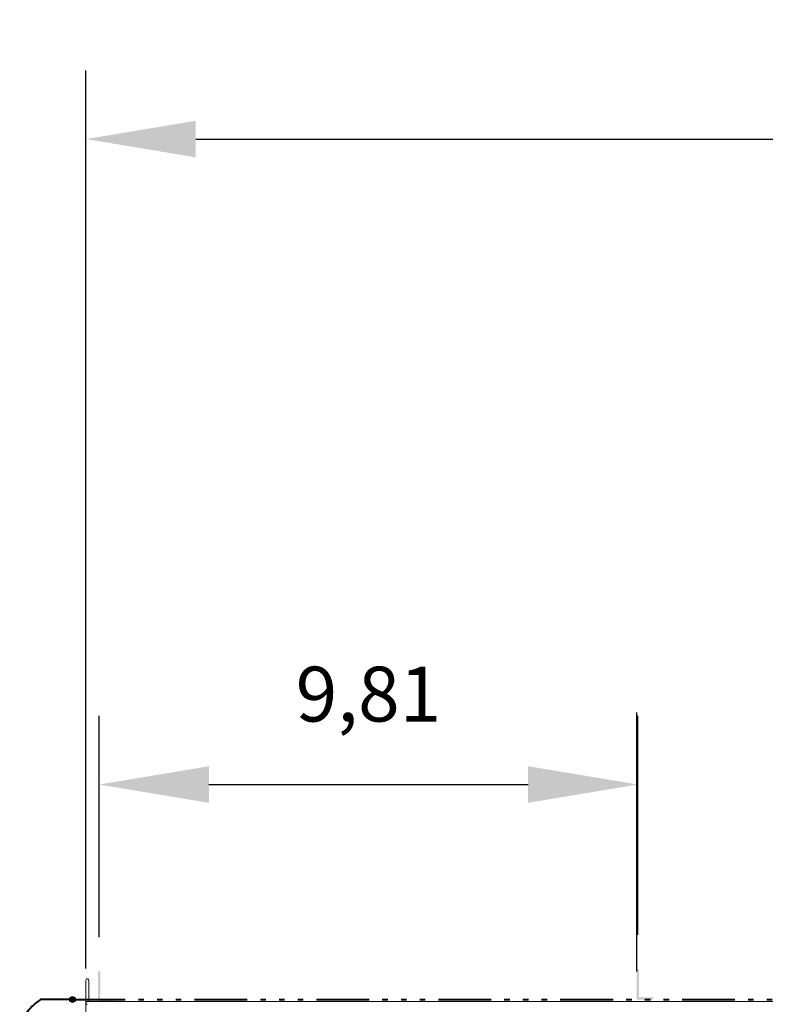
# Model space of a CAD drawing. Units: metres. Extents: x 566914 to 598486, y 9743772 to 9878073.
# Drawn here: x 566945 to 566959, y 9878055 to 9878073 of the extents above; entities that cross this region are included whole.
import ezdxf

# ---------------------------------------------------------------- set-up
doc = ezdxf.new("R2010")
doc.units = ezdxf.units.M
doc.header["$LTSCALE"] = 0.08
doc.header["$MEASUREMENT"] = 0
doc.linetypes.add('ACAD_ISO14W100', pattern=[24, 12, -3, 0, -3, 0, -3, 0, -3])
doc.layers.get('Defpoints').update_dxf_attribs({"color": 8, "lineweight": 0})
for name, color, linetype, lineweight in [('A-CHAPA DE AÇO GALVANIZADA', 7, 'ACAD_ISO14W100', 40), ('cotas', 8, 'Continuous', 0), ('Жалюзи_Ном_пера__16', 7, 'Continuous', 20)]:
    doc.layers.add(name, color=color, linetype=linetype, lineweight=lineweight)
doc.layers.add('A-CONEXÃO EXOTERMICA', color=4, linetype='Continuous')
doc.layers.add('A-HASTE DE INICIAÇÃO', color=11, linetype='Continuous')
doc.styles.get("Standard").update_dxf_attribs({"font": 'ARIAL.TTF'})
doc.dimstyles.new('Copy(9) of ISO-25', dxfattribs={"dimtxt": 1, "dimasz": 2, "dimexe": 1.25, "dimexo": 0.625, "dimgap": 0.9165, "dimtad": 1, "dimtxsty": 'Standard', "dimcen": 3.505, "dimadec": 0, "dimazin": 0, "dimtfac": 1, "dimtmove": 0, "dimatfit": 3, "dimfxl": 0, "dimarcsym": 0})

# ---------------------------------------------------------------- blocks, each defined once
blk = doc.blocks.new('*D4')
at = {"layer": 'cotas', "color": 0, "linetype": 'Continuous', "lineweight": -2}
for p, q in [((566946.313, 9878055.876), (566946.313, 9878072.23)), ((567025.068, 9878055.877), (567025.068, 9878072.23)), ((566948.313, 9878070.98), (567023.068, 9878070.98))]:
    blk.add_line(p, q, dxfattribs=at)
for points in [[(566948.313, 9878071.313), (566948.313, 9878070.646), (566946.313, 9878070.98)], [(567023.068, 9878071.313), (567023.068, 9878070.646), (567025.068, 9878070.98)]]:
    blk.add_solid(points, dxfattribs=at)
at = {"layer": 'Defpoints', "color": 0, "linetype": 'Continuous', "lineweight": -2}
for p in [(567025.068, 9878070.98), (566946.313, 9878055.251), (567025.068, 9878055.252)]:
    blk.add_point(p, dxfattribs=at)
at = {"layer": 'cotas', "color": 0, "linetype": 'Continuous', "lineweight": -2, "insert": (566985.691, 9878072.497), "char_height": 1, "attachment_point": 5}
blk.add_mtext('78,76', dxfattribs=at)
blk = doc.blocks.new('*D8')
at = {"layer": 'cotas', "color": 0, "linetype": 'Continuous', "lineweight": -2}
for p, q in [((566946.552, 9878056.446), (566946.552, 9878060.475)), ((566956.362, 9878056.485), (566956.362, 9878060.475)), ((566948.552, 9878059.225), (566954.362, 9878059.225))]:
    blk.add_line(p, q, dxfattribs=at)
for points in [[(566948.552, 9878059.558), (566948.552, 9878058.892), (566946.552, 9878059.225)], [(566954.362, 9878059.558), (566954.362, 9878058.892), (566956.362, 9878059.225)]]:
    blk.add_solid(points, dxfattribs=at)
at = {"layer": 'Defpoints', "color": 0, "linetype": 'Continuous', "lineweight": -2}
for p in [(566956.362, 9878059.225), (566946.552, 9878055.821), (566956.362, 9878055.86)]:
    blk.add_point(p, dxfattribs=at)
at = {"layer": 'cotas', "color": 0, "linetype": 'Continuous', "lineweight": -2, "insert": (566951.457, 9878060.742), "char_height": 1, "attachment_point": 5}
blk.add_mtext('9,81', dxfattribs=at)

msp = doc.modelspace()

# ---------------------------------------------------------------- hatches: boundary and pattern name
at = {"layer": 'A-CONEXÃO EXOTERMICA', "linetype": 'Continuous', "lineweight": -3}
h = msp.add_hatch(color=4, dxfattribs=at)
edge = h.paths.add_edge_path()
edge.add_arc((566946.069, 9878055.31), 0.0516, 0, 360)
h = msp.add_hatch(color=4, dxfattribs=at)
edge = h.paths.add_edge_path()
edge.add_arc((566946.069, 9878055.31), 0.0516, 0, 360)
h = msp.add_hatch(color=4, dxfattribs=at)
edge = h.paths.add_edge_path()
edge.add_arc((566946.069, 9878055.31), 0.043, 0, 360)
at = {"layer": 'A-HASTE DE INICIAÇÃO', "linetype": 'Continuous'}
for points in [[(566946.573, 9878055.821), (566946.531, 9878055.821), (566946.531, 9878055.272), (566946.825, 9878055.272), (566946.825, 9878055.308), (566946.572, 9878055.308)], [(566946.573, 9878055.821), (566946.531, 9878055.821), (566946.531, 9878055.272), (566946.825, 9878055.272), (566946.825, 9878055.308), (566946.572, 9878055.308)], [(566956.383, 9878055.86), (566956.341, 9878055.86), (566956.341, 9878055.31), (566956.636, 9878055.31), (566956.636, 9878055.347), (566956.382, 9878055.347)], [(566956.383, 9878055.86), (566956.341, 9878055.86), (566956.341, 9878055.31), (566956.636, 9878055.31), (566956.636, 9878055.347), (566956.382, 9878055.347)]]:
    msp.add_hatch(color=11, dxfattribs=at).paths.add_polyline_path(points)

# ---------------------------------------------------------------- linework, layer by layer
at = {"layer": 'A-CHAPA DE AÇO GALVANIZADA', "color": 0, "linetype": 'ACAD_ISO14W100', "lineweight": 40}
for q in [(566945.488, 9878055.31), (567025.065, 9878055.313)]:
    msp.add_line((566946.069, 9878055.31), q, dxfattribs=at)
msp.add_arc((566945.982, 9878054.547), 0.909, 122.8809, 164.1436, dxfattribs=at)
at = {"layer": 'A-CONEXÃO EXOTERMICA', "color": 4, "linetype": 'Continuous', "lineweight": -3}
for radius in [0.0516, 0.0516, 0.043]:
    msp.add_circle((566946.069, 9878055.31), radius, dxfattribs=at)
at = {"layer": 'cotas', "color": 8, "linetype": 'Continuous', "lineweight": -2}
msp.add_line((566956.341, 9878055.821), (566956.341, 9878060.534), dxfattribs=at)
at = {"layer": 'Жалюзи_Ном_пера__16', "linetype": 'Continuous'}
for p, q in [((566946.313, 9878055.664), (566946.316, 9878055.676)), ((566946.313, 9878055.039), (566946.313, 9878055.664)), ((566946.316, 9878055.676), (566946.325, 9878055.686)), ((566946.325, 9878055.686), (566946.338, 9878055.689)), ((566946.338, 9878055.689), (566946.35, 9878055.686)), ((566946.35, 9878055.686), (566946.359, 9878055.676)), ((566946.359, 9878055.676), (566946.363, 9878055.664)), ((566946.363, 9878055.272), (566946.363, 9878055.664)), ((566946.316, 9878055.259), (566946.313, 9878055.251)), ((566946.313, 9878055.251), (566946.313, 9878055.243)), ((566946.313, 9878055.243), (566946.316, 9878055.234)), ((566946.322, 9878055.266), (566946.316, 9878055.259)), ((566946.316, 9878055.234), (566946.322, 9878055.228)), ((566946.329, 9878055.27), (566946.322, 9878055.266)), ((566946.322, 9878055.228), (566946.329, 9878055.223)), ((566946.338, 9878055.272), (566946.329, 9878055.27)), ((566946.329, 9878055.223), (566946.338, 9878055.222)), ((567025.04, 9878055.272), (566946.338, 9878055.272))]:
    msp.add_line(p, q, dxfattribs=at)

# ---------------------------------------------------------------- dimensions: what is measured, and where the dimension line sits
at = {"layer": 'cotas', "color": 8, "linetype": 'Continuous', "lineweight": -2}
dim = msp.add_linear_dim(base=(567025.0683, 9878070.9798), p1=(566946.3132, 9878055.2512), p2=(567025.0683, 9878055.2518), dimstyle='Copy(9) of ISO-25', dxfattribs=at)
dim.commit()
dim.dimension.update_dxf_attribs({"geometry": '*D4', "text_midpoint": (566985.6908, 9878072.4973)})
dim = msp.add_linear_dim(base=(566956.362, 9878059.225), p1=(566946.552, 9878055.821), p2=(566956.362, 9878055.86), dimstyle='Copy(9) of ISO-25', dxfattribs=at)
dim.commit()
dim.dimension.update_dxf_attribs({"geometry": '*D8', "text_midpoint": (566951.457, 9878059.225), "dimtype": 160})

doc.saveas('drawing.dxf')
